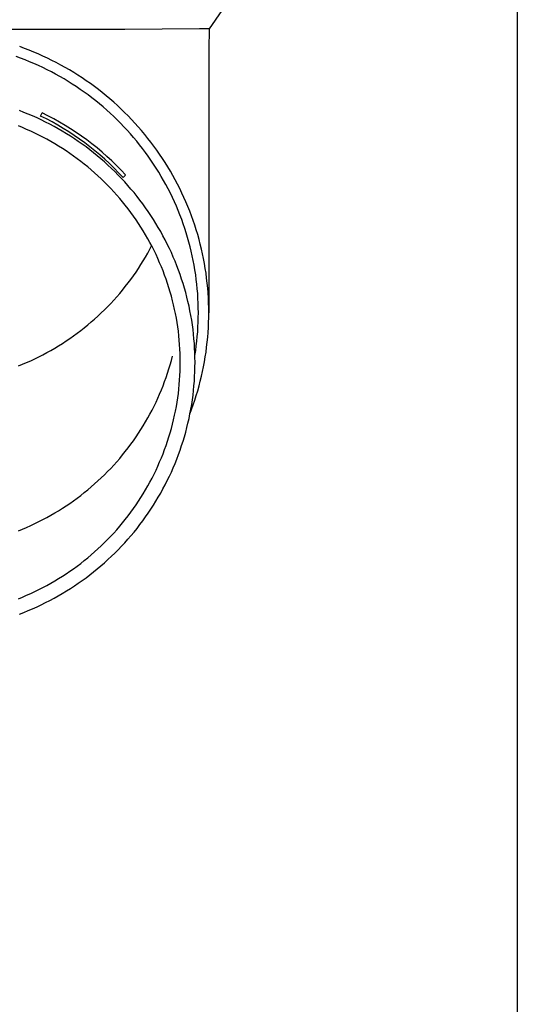
# Model space of a CAD drawing. Units: millimetres. Extents: x 0 to 33640, y 0 to 23760.
# Drawn here: x 11331 to 11383, y 5891 to 5994 of the extents above; entities that cross this region are included whole.
import ezdxf

# ---------------------------------------------------------------- set-up
doc = ezdxf.new("R2010")
doc.units = ezdxf.units.MM
doc.layers.add('YKK_13', color=4, linetype='Continuous', lineweight=30)
doc.layers.add('YKK_A1', color=4, linetype='Continuous', lineweight=30)

msp = doc.modelspace()

# ---------------------------------------------------------------- linework, layer by layer
at = {"layer": 'YKK_13'}
for p, q in [((11351.71, 5995.18), (11350.4, 5993.23)), ((11341.56, 5993.18), (11320.21, 5993.18)), ((11349.37, 5993.23), (11341.56, 5993.18)), ((11350.4, 5993.23), (11349.37, 5993.23)), ((11350.4, 5993.23), (11350.36, 5991.07)), ((11331.01, 5991.2), (11330.52, 5991.38)), ((11330.62, 5990.18), (11330.14, 5990.35)), ((11331.5, 5991.01), (11331.01, 5991.2)), ((11331.99, 5990.81), (11331.5, 5991.01)), ((11332.47, 5990.61), (11331.99, 5990.81)), ((11332.95, 5990.39), (11332.47, 5990.61)), ((11333.43, 5990.17), (11332.95, 5990.39)), ((11350.36, 5991.07), (11350.36, 5963.48)), ((11331.09, 5989.99), (11330.62, 5990.18)), ((11331.56, 5989.8), (11331.09, 5989.99)), ((11332.02, 5989.6), (11331.56, 5989.8)), ((11332.49, 5989.4), (11332.02, 5989.6)), ((11332.94, 5989.18), (11332.49, 5989.4)), ((11333.4, 5988.96), (11332.94, 5989.18)), ((11333.9, 5989.94), (11333.43, 5990.17)), ((11334.36, 5989.7), (11333.9, 5989.94)), ((11334.83, 5989.45), (11334.36, 5989.7)), ((11335.28, 5989.2), (11334.83, 5989.45)), ((11335.74, 5988.93), (11335.28, 5989.2)), ((11333.85, 5988.73), (11333.4, 5988.96)), ((11334.29, 5988.49), (11333.85, 5988.73)), ((11334.73, 5988.24), (11334.29, 5988.49)), ((11335.17, 5987.99), (11334.73, 5988.24)), ((11336.19, 5988.66), (11335.74, 5988.93)), ((11336.63, 5988.38), (11336.19, 5988.66)), ((11337.07, 5988.1), (11336.63, 5988.38)), ((11335.6, 5987.73), (11335.17, 5987.99)), ((11336.03, 5987.46), (11335.6, 5987.73)), ((11336.45, 5987.19), (11336.03, 5987.46)), ((11336.87, 5986.9), (11336.45, 5987.19)), ((11337.5, 5987.81), (11337.07, 5988.1)), ((11337.93, 5987.5), (11337.5, 5987.81)), ((11338.35, 5987.2), (11337.93, 5987.5)), ((11338.77, 5986.88), (11338.35, 5987.2)), ((11337.28, 5986.61), (11336.87, 5986.9)), ((11337.69, 5986.32), (11337.28, 5986.61)), ((11338.09, 5986.01), (11337.69, 5986.32)), ((11339.18, 5986.56), (11338.77, 5986.88)), ((11339.59, 5986.23), (11339.18, 5986.56)), ((11339.99, 5985.89), (11339.59, 5986.23)), ((11338.49, 5985.7), (11338.09, 5986.01)), ((11338.88, 5985.39), (11338.49, 5985.7)), ((11339.27, 5985.06), (11338.88, 5985.39)), ((11339.65, 5984.73), (11339.27, 5985.06)), ((11340.38, 5985.55), (11339.99, 5985.89)), ((11340.77, 5985.2), (11340.38, 5985.55)), ((11341.15, 5984.84), (11340.77, 5985.2)), ((11330.96, 5984.49), (11330.49, 5984.67)), ((11331.42, 5984.3), (11330.96, 5984.49)), ((11331.88, 5984.11), (11331.42, 5984.3)), ((11332.34, 5983.9), (11331.88, 5984.11)), ((11332.71, 5984.1), (11332.87, 5984.43)), ((11340.02, 5984.39), (11339.65, 5984.73)), ((11340.39, 5984.05), (11340.02, 5984.39)), ((11340.75, 5983.7), (11340.39, 5984.05)), ((11341.53, 5984.48), (11341.15, 5984.84)), ((11341.9, 5984.11), (11341.53, 5984.48)), ((11342.26, 5983.73), (11341.9, 5984.11)), ((11330.82, 5982.89), (11330.38, 5983.07)), ((11332.79, 5983.69), (11332.34, 5983.9)), ((11333.24, 5983.47), (11332.79, 5983.69)), ((11333.68, 5983.24), (11333.24, 5983.47)), ((11334.12, 5983), (11333.68, 5983.24)), ((11334.56, 5982.76), (11334.12, 5983)), ((11341.11, 5983.34), (11340.75, 5983.7)), ((11341.45, 5982.98), (11341.11, 5983.34)), ((11341.8, 5982.61), (11341.45, 5982.98)), ((11342.61, 5983.35), (11342.26, 5983.73)), ((11342.96, 5982.96), (11342.61, 5983.35)), ((11331.25, 5982.7), (11330.82, 5982.89)), ((11331.68, 5982.51), (11331.25, 5982.7)), ((11332.11, 5982.31), (11331.68, 5982.51)), ((11332.53, 5982.1), (11332.11, 5982.31)), ((11332.96, 5981.89), (11332.53, 5982.1)), ((11334.99, 5982.51), (11334.56, 5982.76)), ((11335.42, 5982.25), (11334.99, 5982.51)), ((11335.84, 5981.99), (11335.42, 5982.25)), ((11336.26, 5981.72), (11335.84, 5981.99)), ((11342.13, 5982.24), (11341.8, 5982.61)), ((11342.46, 5981.86), (11342.13, 5982.24)), ((11343.31, 5982.57), (11342.96, 5982.96)), ((11343.64, 5982.17), (11343.31, 5982.57)), ((11343.97, 5981.76), (11343.64, 5982.17)), ((11333.37, 5981.66), (11332.96, 5981.89)), ((11333.78, 5981.43), (11333.37, 5981.66)), ((11334.19, 5981.2), (11333.78, 5981.43)), ((11334.6, 5980.95), (11334.19, 5981.2)), ((11335, 5980.7), (11334.6, 5980.95)), ((11336.67, 5981.44), (11336.26, 5981.72)), ((11337.08, 5981.15), (11336.67, 5981.44)), ((11337.48, 5980.86), (11337.08, 5981.15)), ((11342.79, 5981.48), (11342.46, 5981.86)), ((11343.1, 5981.09), (11342.79, 5981.48)), ((11343.41, 5980.69), (11343.1, 5981.09)), ((11344.29, 5981.35), (11343.97, 5981.76)), ((11344.6, 5980.94), (11344.29, 5981.35)), ((11344.91, 5980.51), (11344.6, 5980.94)), ((11335.39, 5980.44), (11335, 5980.7)), ((11335.78, 5980.18), (11335.39, 5980.44)), ((11336.17, 5979.91), (11335.78, 5980.18)), ((11336.55, 5979.63), (11336.17, 5979.91)), ((11337.88, 5980.56), (11337.48, 5980.86)), ((11338.27, 5980.25), (11337.88, 5980.56)), ((11338.66, 5979.93), (11338.27, 5980.25)), ((11339.04, 5979.61), (11338.66, 5979.93)), ((11343.71, 5980.29), (11343.41, 5980.69)), ((11344.01, 5979.88), (11343.71, 5980.29)), ((11344.29, 5979.47), (11344.01, 5979.88)), ((11345.2, 5980.09), (11344.91, 5980.51)), ((11345.5, 5979.65), (11345.2, 5980.09)), ((11336.92, 5979.35), (11336.55, 5979.63)), ((11337.3, 5979.06), (11336.92, 5979.35)), ((11337.66, 5978.76), (11337.3, 5979.06)), ((11339.41, 5979.29), (11339.04, 5979.61)), ((11339.78, 5978.95), (11339.41, 5979.29)), ((11340.15, 5978.61), (11339.78, 5978.95)), ((11344.57, 5979.06), (11344.29, 5979.47)), ((11344.84, 5978.63), (11344.57, 5979.06)), ((11345.78, 5979.22), (11345.5, 5979.65)), ((11346.05, 5978.78), (11345.78, 5979.22)), ((11338.02, 5978.46), (11337.66, 5978.76)), ((11338.38, 5978.15), (11338.02, 5978.46)), ((11338.73, 5977.83), (11338.38, 5978.15)), ((11339.07, 5977.51), (11338.73, 5977.83)), ((11340.5, 5978.27), (11340.15, 5978.61)), ((11340.85, 5977.92), (11340.5, 5978.27)), ((11341.2, 5977.56), (11340.85, 5977.92)), ((11341.36, 5977.66), (11341.62, 5977.92)), ((11345.11, 5978.21), (11344.84, 5978.63)), ((11345.37, 5977.78), (11345.11, 5978.21)), ((11346.32, 5978.33), (11346.05, 5978.78)), ((11346.58, 5977.88), (11346.32, 5978.33)), ((11346.83, 5977.42), (11346.58, 5977.88)), ((11339.41, 5977.18), (11339.07, 5977.51)), ((11339.74, 5976.85), (11339.41, 5977.18)), ((11340.07, 5976.51), (11339.74, 5976.85)), ((11341.54, 5977.19), (11341.2, 5977.56)), ((11341.87, 5976.83), (11341.54, 5977.19)), ((11342.19, 5976.45), (11341.87, 5976.83)), ((11345.62, 5977.35), (11345.37, 5977.78)), ((11345.86, 5976.91), (11345.62, 5977.35)), ((11346.09, 5976.46), (11345.86, 5976.91)), ((11347.07, 5976.96), (11346.83, 5977.42)), ((11347.31, 5976.5), (11347.07, 5976.96)), ((11340.39, 5976.17), (11340.07, 5976.51)), ((11340.7, 5975.82), (11340.39, 5976.17)), ((11341.01, 5975.46), (11340.7, 5975.82)), ((11342.51, 5976.07), (11342.19, 5976.45)), ((11342.83, 5975.68), (11342.51, 5976.07)), ((11346.32, 5976.02), (11346.09, 5976.46)), ((11346.54, 5975.57), (11346.32, 5976.02)), ((11347.53, 5976.03), (11347.31, 5976.5)), ((11347.75, 5975.56), (11347.53, 5976.03)), ((11341.31, 5975.1), (11341.01, 5975.46)), ((11341.6, 5974.74), (11341.31, 5975.1)), ((11341.89, 5974.37), (11341.6, 5974.74)), ((11343.13, 5975.29), (11342.83, 5975.68)), ((11343.43, 5974.89), (11343.13, 5975.29)), ((11343.72, 5974.49), (11343.43, 5974.89)), ((11346.75, 5975.11), (11346.54, 5975.57)), ((11346.95, 5974.66), (11346.75, 5975.11)), ((11347.96, 5975.09), (11347.75, 5975.56)), ((11348.16, 5974.61), (11347.96, 5975.09)), ((11342.17, 5973.99), (11341.89, 5974.37)), ((11342.45, 5973.61), (11342.17, 5973.99)), ((11344, 5974.09), (11343.72, 5974.49)), ((11344.28, 5973.67), (11344, 5974.09)), ((11347.14, 5974.19), (11346.95, 5974.66)), ((11347.33, 5973.73), (11347.14, 5974.19)), ((11347.51, 5973.26), (11347.33, 5973.73)), ((11348.36, 5974.12), (11348.16, 5974.61)), ((11348.54, 5973.64), (11348.36, 5974.12)), ((11342.72, 5973.23), (11342.45, 5973.61)), ((11342.98, 5972.84), (11342.72, 5973.23)), ((11343.23, 5972.45), (11342.98, 5972.84)), ((11344.55, 5973.26), (11344.28, 5973.67)), ((11344.81, 5972.84), (11344.55, 5973.26)), ((11345.06, 5972.41), (11344.81, 5972.84)), ((11347.68, 5972.79), (11347.51, 5973.26)), ((11347.84, 5972.32), (11347.68, 5972.79)), ((11348.72, 5973.15), (11348.54, 5973.64)), ((11348.88, 5972.66), (11348.72, 5973.15)), ((11349.04, 5972.16), (11348.88, 5972.66)), ((11343.48, 5972.05), (11343.23, 5972.45)), ((11343.72, 5971.65), (11343.48, 5972.05)), ((11343.96, 5971.24), (11343.72, 5971.65)), ((11345.31, 5971.98), (11345.06, 5972.41)), ((11345.55, 5971.55), (11345.31, 5971.98)), ((11347.99, 5971.84), (11347.84, 5972.32)), ((11348.13, 5971.36), (11347.99, 5971.84)), ((11349.19, 5971.67), (11349.04, 5972.16)), ((11349.33, 5971.17), (11349.19, 5971.67)), ((11344.18, 5970.83), (11343.96, 5971.24)), ((11344.4, 5970.41), (11344.18, 5970.83)), ((11345.78, 5971.11), (11345.55, 5971.55)), ((11346, 5970.67), (11345.78, 5971.11)), ((11346.22, 5970.22), (11346, 5970.67)), ((11348.27, 5970.88), (11348.13, 5971.36)), ((11348.4, 5970.4), (11348.27, 5970.88)), ((11349.46, 5970.67), (11349.33, 5971.17)), ((11349.59, 5970.16), (11349.46, 5970.67)), ((11343.72, 5969.32), (11343.96, 5969.73)), ((11343.96, 5969.73), (11344.18, 5970.14)), ((11344.18, 5970.14), (11344.36, 5970.48)), ((11344.61, 5970), (11344.4, 5970.41)), ((11344.82, 5969.58), (11344.61, 5970)), ((11345.01, 5969.15), (11344.82, 5969.58)), ((11346.43, 5969.78), (11346.22, 5970.22)), ((11346.63, 5969.32), (11346.43, 5969.78)), ((11348.51, 5969.92), (11348.4, 5970.4)), ((11348.62, 5969.43), (11348.51, 5969.92)), ((11349.7, 5969.66), (11349.59, 5970.16)), ((11349.81, 5969.15), (11349.7, 5969.66)), ((11343.23, 5968.52), (11343.48, 5968.92)), ((11343.48, 5968.92), (11343.72, 5969.32)), ((11345.2, 5968.72), (11345.01, 5969.15)), ((11345.38, 5968.29), (11345.2, 5968.72)), ((11346.82, 5968.87), (11346.63, 5969.32)), ((11347, 5968.41), (11346.82, 5968.87)), ((11348.73, 5968.94), (11348.62, 5969.43)), ((11348.82, 5968.45), (11348.73, 5968.94)), ((11349.9, 5968.64), (11349.81, 5969.15)), ((11349.99, 5968.13), (11349.9, 5968.64)), ((11342.45, 5967.35), (11342.72, 5967.74)), ((11342.72, 5967.74), (11342.98, 5968.13)), ((11342.98, 5968.13), (11343.23, 5968.52)), ((11345.56, 5967.86), (11345.38, 5968.29)), ((11345.72, 5967.42), (11345.56, 5967.86)), ((11347.18, 5967.95), (11347, 5968.41)), ((11347.35, 5967.48), (11347.18, 5967.95)), ((11348.9, 5967.96), (11348.82, 5968.45)), ((11348.98, 5967.46), (11348.9, 5967.96)), ((11350.07, 5967.62), (11349.99, 5968.13)), ((11350.13, 5967.1), (11350.07, 5967.62)), ((11341.6, 5966.23), (11341.89, 5966.6)), ((11341.89, 5966.6), (11342.17, 5966.97)), ((11342.17, 5966.97), (11342.45, 5967.35)), ((11345.88, 5966.98), (11345.72, 5967.42)), ((11346.03, 5966.54), (11345.88, 5966.98)), ((11346.17, 5966.09), (11346.03, 5966.54)), ((11347.5, 5967.01), (11347.35, 5967.48)), ((11347.66, 5966.54), (11347.5, 5967.01)), ((11347.8, 5966.07), (11347.66, 5966.54)), ((11349.04, 5966.97), (11348.98, 5967.46)), ((11349.1, 5966.47), (11349.04, 5966.97)), ((11349.15, 5965.98), (11349.1, 5966.47)), ((11350.19, 5966.59), (11350.13, 5967.1)), ((11350.24, 5966.07), (11350.19, 5966.59)), ((11340.7, 5965.15), (11341.01, 5965.5)), ((11341.01, 5965.5), (11341.31, 5965.86)), ((11341.31, 5965.86), (11341.6, 5966.23)), ((11346.31, 5965.65), (11346.17, 5966.09)), ((11346.43, 5965.2), (11346.31, 5965.65)), ((11347.93, 5965.59), (11347.8, 5966.07)), ((11348.06, 5965.12), (11347.93, 5965.59)), ((11349.19, 5965.48), (11349.15, 5965.98)), ((11349.22, 5964.98), (11349.19, 5965.48)), ((11350.29, 5965.56), (11350.24, 5966.07)), ((11350.32, 5965.04), (11350.29, 5965.56)), ((11339.74, 5964.11), (11340.07, 5964.45)), ((11340.07, 5964.45), (11340.39, 5964.8)), ((11340.39, 5964.8), (11340.7, 5965.15)), ((11346.55, 5964.74), (11346.43, 5965.2)), ((11346.66, 5964.29), (11346.55, 5964.74)), ((11348.17, 5964.64), (11348.06, 5965.12)), ((11348.28, 5964.15), (11348.17, 5964.64)), ((11349.24, 5964.48), (11349.22, 5964.98)), ((11349.25, 5963.98), (11349.24, 5964.48)), ((11350.34, 5964.52), (11350.32, 5965.04)), ((11350.35, 5964), (11350.34, 5964.52)), ((11338.73, 5963.13), (11339.07, 5963.45)), ((11339.07, 5963.45), (11339.41, 5963.78)), ((11339.41, 5963.78), (11339.74, 5964.11)), ((11346.77, 5963.83), (11346.66, 5964.29)), ((11346.86, 5963.38), (11346.77, 5963.83)), ((11346.95, 5962.92), (11346.86, 5963.38)), ((11348.38, 5963.67), (11348.28, 5964.15)), ((11348.47, 5963.18), (11348.38, 5963.67)), ((11349.26, 5963.48), (11349.25, 5963.98)), ((11349.25, 5962.99), (11349.26, 5963.48)), ((11350.36, 5963.48), (11350.35, 5964)), ((11350.35, 5962.97), (11350.36, 5963.48)), ((11337.66, 5962.21), (11338.02, 5962.51)), ((11338.02, 5962.51), (11338.38, 5962.82)), ((11338.38, 5962.82), (11338.73, 5963.13)), ((11347.02, 5962.46), (11346.95, 5962.92)), ((11347.09, 5962), (11347.02, 5962.46)), ((11348.56, 5962.7), (11348.47, 5963.18)), ((11348.63, 5962.21), (11348.56, 5962.7)), ((11349.22, 5961.99), (11349.24, 5962.49)), ((11349.24, 5962.49), (11349.25, 5962.99)), ((11350.32, 5961.93), (11350.34, 5962.45)), ((11350.34, 5962.45), (11350.35, 5962.97)), ((11336.17, 5961.06), (11336.55, 5961.33)), ((11336.55, 5961.33), (11336.92, 5961.62)), ((11336.92, 5961.62), (11337.3, 5961.91)), ((11337.3, 5961.91), (11337.66, 5962.21)), ((11347.16, 5961.53), (11347.09, 5962)), ((11347.21, 5961.07), (11347.16, 5961.53)), ((11348.7, 5961.72), (11348.63, 5962.21)), ((11348.75, 5961.23), (11348.7, 5961.72)), ((11349.15, 5960.99), (11349.19, 5961.49)), ((11349.19, 5961.49), (11349.22, 5961.99)), ((11350.24, 5960.9), (11350.29, 5961.41)), ((11350.29, 5961.41), (11350.32, 5961.93)), ((11334.6, 5960.01), (11335, 5960.26)), ((11335, 5960.26), (11335.39, 5960.52)), ((11335.39, 5960.52), (11335.78, 5960.78)), ((11335.78, 5960.78), (11336.17, 5961.06)), ((11347.26, 5960.61), (11347.21, 5961.07)), ((11347.29, 5960.14), (11347.26, 5960.61)), ((11348.8, 5960.74), (11348.75, 5961.23)), ((11348.84, 5960.25), (11348.8, 5960.74)), ((11349.04, 5960), (11349.1, 5960.5)), ((11349.1, 5960.5), (11349.15, 5960.99)), ((11350.13, 5959.87), (11350.19, 5960.38)), ((11350.19, 5960.38), (11350.24, 5960.9)), ((11332.96, 5959.08), (11333.37, 5959.3)), ((11333.37, 5959.3), (11333.78, 5959.53)), ((11333.78, 5959.53), (11334.19, 5959.77)), ((11334.19, 5959.77), (11334.6, 5960.01)), ((11347.32, 5959.67), (11347.29, 5960.14)), ((11347.34, 5959.21), (11347.32, 5959.67)), ((11348.87, 5959.75), (11348.84, 5960.25)), ((11348.89, 5959.26), (11348.87, 5959.75)), ((11348.9, 5958.77), (11348.89, 5959.26)), ((11348.9, 5959.01), (11348.98, 5959.51)), ((11348.98, 5959.51), (11349.04, 5960)), ((11349.99, 5958.84), (11350.07, 5959.35)), ((11350.07, 5959.35), (11350.13, 5959.87)), ((11330.82, 5958.07), (11331.25, 5958.26)), ((11331.25, 5958.26), (11331.68, 5958.45)), ((11331.68, 5958.45), (11332.11, 5958.66)), ((11332.11, 5958.66), (11332.53, 5958.86)), ((11332.53, 5958.86), (11332.96, 5959.08)), ((11346.31, 5958.03), (11346.43, 5958.48)), ((11346.43, 5958.48), (11346.55, 5958.93)), ((11347.35, 5958.74), (11347.34, 5959.21)), ((11347.36, 5958.28), (11347.35, 5958.74)), ((11347.35, 5957.81), (11347.36, 5958.28)), ((11348.9, 5959), (11348.9, 5959.01)), ((11348.91, 5958.28), (11348.9, 5958.77)), ((11348.9, 5957.78), (11348.91, 5958.28)), ((11349.81, 5957.82), (11349.9, 5958.33)), ((11349.9, 5958.33), (11349.99, 5958.84)), ((11330.38, 5957.9), (11330.82, 5958.07)), ((11346.03, 5957.14), (11346.17, 5957.58)), ((11346.17, 5957.58), (11346.31, 5958.03)), ((11347.32, 5956.88), (11347.34, 5957.34)), ((11347.34, 5957.34), (11347.35, 5957.81)), ((11348.87, 5956.8), (11348.89, 5957.29)), ((11348.89, 5957.29), (11348.9, 5957.78)), ((11349.59, 5956.81), (11349.7, 5957.31)), ((11349.7, 5957.31), (11349.81, 5957.82)), ((11345.56, 5955.82), (11345.72, 5956.25)), ((11345.72, 5956.25), (11345.88, 5956.69)), ((11345.88, 5956.69), (11346.03, 5957.14)), ((11347.26, 5955.94), (11347.29, 5956.41)), ((11347.29, 5956.41), (11347.32, 5956.88)), ((11348.8, 5955.81), (11348.84, 5956.3)), ((11348.84, 5956.3), (11348.87, 5956.8)), ((11349.33, 5955.8), (11349.46, 5956.3)), ((11349.46, 5956.3), (11349.59, 5956.81)), ((11345.2, 5954.95), (11345.38, 5955.38)), ((11345.38, 5955.38), (11345.56, 5955.82)), ((11347.16, 5955.02), (11347.21, 5955.48)), ((11347.21, 5955.48), (11347.26, 5955.94)), ((11348.7, 5954.83), (11348.75, 5955.32)), ((11348.75, 5955.32), (11348.8, 5955.81)), ((11349.04, 5954.8), (11349.19, 5955.3)), ((11349.19, 5955.3), (11349.33, 5955.8)), ((11344.61, 5953.68), (11344.82, 5954.1)), ((11344.82, 5954.1), (11345.01, 5954.52)), ((11345.01, 5954.52), (11345.2, 5954.95)), ((11346.95, 5953.63), (11347.02, 5954.09)), ((11347.02, 5954.09), (11347.09, 5954.55)), ((11347.09, 5954.55), (11347.16, 5955.02)), ((11348.56, 5953.85), (11348.63, 5954.34)), ((11348.63, 5954.34), (11348.7, 5954.83)), ((11348.72, 5953.82), (11348.88, 5954.31)), ((11348.88, 5954.31), (11349.04, 5954.8)), ((11344.18, 5952.85), (11344.4, 5953.26)), ((11344.4, 5953.26), (11344.61, 5953.68)), ((11346.77, 5952.72), (11346.86, 5953.17)), ((11346.86, 5953.17), (11346.95, 5953.63)), ((11348.38, 5952.88), (11348.47, 5953.37)), ((11348.4, 5952.95), (11348.54, 5953.33)), ((11348.47, 5953.37), (11348.56, 5953.85)), ((11348.54, 5953.33), (11348.72, 5953.82)), ((11343.48, 5951.63), (11343.72, 5952.03)), ((11343.72, 5952.03), (11343.96, 5952.44)), ((11343.96, 5952.44), (11344.18, 5952.85)), ((11346.55, 5951.81), (11346.66, 5952.26)), ((11346.66, 5952.26), (11346.77, 5952.72)), ((11348.17, 5951.91), (11348.28, 5952.4)), ((11348.28, 5952.4), (11348.38, 5952.88)), ((11342.98, 5950.84), (11343.23, 5951.23)), ((11343.23, 5951.23), (11343.48, 5951.63)), ((11346.31, 5950.9), (11346.43, 5951.35)), ((11346.43, 5951.35), (11346.55, 5951.81)), ((11347.93, 5950.96), (11348.06, 5951.43)), ((11348.06, 5951.43), (11348.17, 5951.91)), ((11342.17, 5949.68), (11342.45, 5950.06)), ((11342.45, 5950.06), (11342.72, 5950.45)), ((11342.72, 5950.45), (11342.98, 5950.84)), ((11345.88, 5949.57), (11346.03, 5950.01)), ((11346.03, 5950.01), (11346.17, 5950.46)), ((11346.17, 5950.46), (11346.31, 5950.9)), ((11347.5, 5949.54), (11347.66, 5950.01)), ((11347.66, 5950.01), (11347.8, 5950.48)), ((11347.8, 5950.48), (11347.93, 5950.96)), ((11341.31, 5948.57), (11341.6, 5948.94)), ((11341.6, 5948.94), (11341.89, 5949.31)), ((11341.89, 5949.31), (11342.17, 5949.68)), ((11345.56, 5948.69), (11345.72, 5949.13)), ((11345.72, 5949.13), (11345.88, 5949.57)), ((11347.18, 5948.6), (11347.35, 5949.07)), ((11347.35, 5949.07), (11347.5, 5949.54)), ((11340.7, 5947.86), (11341.01, 5948.21)), ((11341.01, 5948.21), (11341.31, 5948.57)), ((11345.2, 5947.83), (11345.38, 5948.26)), ((11345.38, 5948.26), (11345.56, 5948.69)), ((11346.82, 5947.68), (11347, 5948.14)), ((11347, 5948.14), (11347.18, 5948.6)), ((11339.74, 5946.82), (11340.07, 5947.16)), ((11340.07, 5947.16), (11340.39, 5947.51)), ((11340.39, 5947.51), (11340.7, 5947.86)), ((11344.61, 5946.55), (11344.82, 5946.97)), ((11344.82, 5946.97), (11345.01, 5947.4)), ((11345.01, 5947.4), (11345.2, 5947.83)), ((11346.43, 5946.77), (11346.63, 5947.23)), ((11346.63, 5947.23), (11346.82, 5947.68)), ((11338.38, 5945.53), (11338.73, 5945.84)), ((11338.73, 5945.84), (11339.07, 5946.16)), ((11339.07, 5946.16), (11339.41, 5946.49)), ((11339.41, 5946.49), (11339.74, 5946.82)), ((11344.18, 5945.72), (11344.4, 5946.14)), ((11344.4, 5946.14), (11344.61, 5946.55)), ((11345.78, 5945.44), (11346, 5945.88)), ((11346, 5945.88), (11346.22, 5946.33)), ((11346.22, 5946.33), (11346.43, 5946.77)), ((11337.3, 5944.62), (11337.66, 5944.92)), ((11337.66, 5944.92), (11338.02, 5945.22)), ((11338.02, 5945.22), (11338.38, 5945.53)), ((11343.48, 5944.5), (11343.72, 5944.91)), ((11343.72, 5944.91), (11343.96, 5945.31)), ((11343.96, 5945.31), (11344.18, 5945.72)), ((11345.31, 5944.57), (11345.55, 5945)), ((11345.55, 5945), (11345.78, 5945.44)), ((11335.78, 5943.49), (11336.17, 5943.77)), ((11336.17, 5943.77), (11336.55, 5944.04)), ((11336.55, 5944.04), (11336.92, 5944.33)), ((11336.92, 5944.33), (11337.3, 5944.62)), ((11342.98, 5943.71), (11343.23, 5944.1)), ((11343.23, 5944.1), (11343.48, 5944.5)), ((11344.81, 5943.71), (11345.06, 5944.14)), ((11345.06, 5944.14), (11345.31, 5944.57)), ((11334.19, 5942.48), (11334.6, 5942.72)), ((11334.6, 5942.72), (11335, 5942.97)), ((11335, 5942.97), (11335.39, 5943.23)), ((11335.39, 5943.23), (11335.78, 5943.49)), ((11342.17, 5942.56), (11342.45, 5942.94)), ((11342.45, 5942.94), (11342.72, 5943.32)), ((11342.72, 5943.32), (11342.98, 5943.71)), ((11344, 5942.46), (11344.28, 5942.88)), ((11344.28, 5942.88), (11344.55, 5943.29)), ((11344.55, 5943.29), (11344.81, 5943.71)), ((11332.53, 5941.57), (11332.96, 5941.79)), ((11332.96, 5941.79), (11333.37, 5942.01)), ((11333.37, 5942.01), (11333.78, 5942.24)), ((11333.78, 5942.24), (11334.19, 5942.48)), ((11341.31, 5941.45), (11341.6, 5941.81)), ((11341.6, 5941.81), (11341.89, 5942.18)), ((11341.89, 5942.18), (11342.17, 5942.56)), ((11343.43, 5941.66), (11343.72, 5942.06)), ((11343.72, 5942.06), (11344, 5942.46)), ((11330.38, 5940.61), (11330.82, 5940.78)), ((11330.82, 5940.78), (11331.25, 5940.97)), ((11331.25, 5940.97), (11331.68, 5941.16)), ((11331.68, 5941.16), (11332.11, 5941.37)), ((11332.11, 5941.37), (11332.53, 5941.57)), ((11340.39, 5940.38), (11340.7, 5940.73)), ((11340.7, 5940.73), (11341.01, 5941.09)), ((11341.01, 5941.09), (11341.31, 5941.45)), ((11342.51, 5940.48), (11342.83, 5940.87)), ((11342.83, 5940.87), (11343.13, 5941.26)), ((11343.13, 5941.26), (11343.43, 5941.66)), ((11339.41, 5939.37), (11339.74, 5939.7)), ((11339.74, 5939.7), (11340.07, 5940.04)), ((11340.07, 5940.04), (11340.39, 5940.38)), ((11341.54, 5939.36), (11341.87, 5939.72)), ((11341.87, 5939.72), (11342.19, 5940.1)), ((11342.19, 5940.1), (11342.51, 5940.48)), ((11338.38, 5938.4), (11338.73, 5938.72)), ((11338.73, 5938.72), (11339.07, 5939.04)), ((11339.07, 5939.04), (11339.41, 5939.37)), ((11340.5, 5938.28), (11340.85, 5938.63)), ((11340.85, 5938.63), (11341.2, 5938.99)), ((11341.2, 5938.99), (11341.54, 5939.36)), ((11337.3, 5937.49), (11337.66, 5937.79)), ((11337.66, 5937.79), (11338.02, 5938.09)), ((11338.02, 5938.09), (11338.38, 5938.4)), ((11339.41, 5937.26), (11339.78, 5937.6)), ((11339.78, 5937.6), (11340.15, 5937.94)), ((11340.15, 5937.94), (11340.5, 5938.28)), ((11335.78, 5936.37), (11336.17, 5936.64)), ((11336.17, 5936.64), (11336.55, 5936.92)), ((11336.55, 5936.92), (11336.92, 5937.2)), ((11336.92, 5937.2), (11337.3, 5937.49)), ((11338.27, 5936.3), (11338.66, 5936.62)), ((11338.66, 5936.62), (11339.04, 5936.94)), ((11339.04, 5936.94), (11339.41, 5937.26)), ((11334.19, 5935.35), (11334.6, 5935.6)), ((11334.6, 5935.6), (11335, 5935.85)), ((11335, 5935.85), (11335.39, 5936.11)), ((11335.39, 5936.11), (11335.78, 5936.37)), ((11337.08, 5935.4), (11337.48, 5935.69)), ((11337.48, 5935.69), (11337.88, 5935.99)), ((11337.88, 5935.99), (11338.27, 5936.3)), ((11332.53, 5934.45), (11332.96, 5934.66)), ((11332.96, 5934.66), (11333.37, 5934.89)), ((11333.37, 5934.89), (11333.78, 5935.12)), ((11333.78, 5935.12), (11334.19, 5935.35)), ((11335.42, 5934.3), (11335.84, 5934.56)), ((11335.84, 5934.56), (11336.26, 5934.83)), ((11336.26, 5934.83), (11336.67, 5935.11)), ((11336.67, 5935.11), (11337.08, 5935.4)), ((11330.38, 5933.48), (11330.82, 5933.66)), ((11330.82, 5933.66), (11331.25, 5933.85)), ((11331.25, 5933.85), (11331.68, 5934.04)), ((11331.68, 5934.04), (11332.11, 5934.24)), ((11332.11, 5934.24), (11332.53, 5934.45)), ((11333.68, 5933.31), (11334.12, 5933.55)), ((11334.12, 5933.55), (11334.56, 5933.79)), ((11334.56, 5933.79), (11334.99, 5934.04)), ((11334.99, 5934.04), (11335.42, 5934.3)), ((11331.42, 5932.25), (11331.88, 5932.44)), ((11331.88, 5932.44), (11332.34, 5932.65)), ((11332.34, 5932.65), (11332.79, 5932.86)), ((11332.79, 5932.86), (11333.24, 5933.08)), ((11333.24, 5933.08), (11333.68, 5933.31)), ((11330.49, 5931.88), (11330.96, 5932.06)), ((11330.96, 5932.06), (11331.42, 5932.25))]:
    msp.add_line(p, q, dxfattribs=at)
for radius, start in [(28.69, 42.5029), (29.06, 42.5347)]:
    msp.add_arc((11320.21, 5958.28), radius, start, 64.17, dxfattribs=at)
at = {"layer": 'YKK_A1'}
msp.add_line((11382.71, 8235), (11382.71, 5380), dxfattribs=at)

doc.saveas('drawing.dxf')
